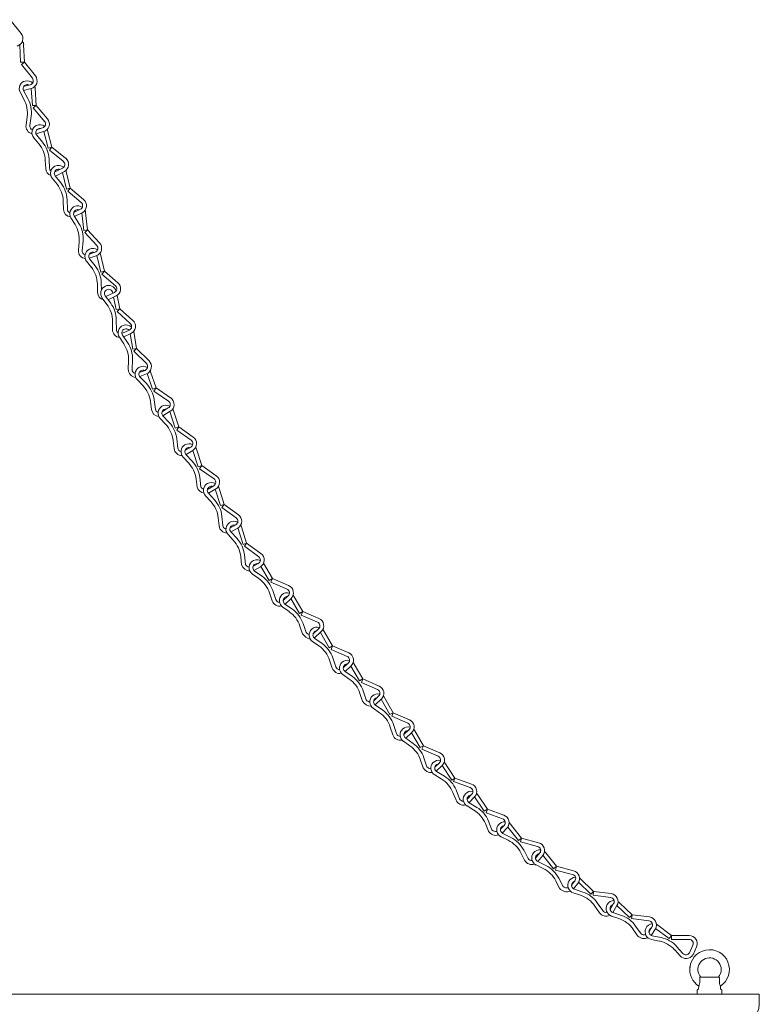
# Model space of a CAD drawing. Units: inches. Extents: x 0 to 1207, y 0 to 411.
# Drawn here: x 1044 to 1062, y 151 to 175 of the extents above; entities that cross this region are included whole.
import ezdxf

# ---------------------------------------------------------------- set-up
doc = ezdxf.new("R2010")
doc.units = ezdxf.units.IN
doc.header["$MEASUREMENT"] = 0

# ---------------------------------------------------------------- blocks, each defined once
blk = doc.blocks.new('ST1-P1GH-42')
at = {"color": 7, "linetype": 'Continuous', "lineweight": 15}
for p, q in [((1044.148, 174.683), (1044.417, 174.347)), ((1044.399, 173.642), (1044.382, 174.071)), ((1044.493, 173.645), (1044.476, 174.066)), ((1044.493, 173.645), (1044.399, 173.642)), ((1044.493, 173.645), (1044.42, 173.587)), ((1044.42, 173.587), (1044.689, 173.25)), ((1044.493, 173.645), (1044.762, 173.309)), ((1044.636, 173.091), (1044.476, 173.049)), ((1044.537, 173.094), (1044.536, 173.094)), ((1044.783, 172.589), (1044.757, 173.009)), ((1044.389, 172.908), (1044.484, 172.738)), ((1044.66, 173.001), (1044.472, 172.951)), ((1044.472, 172.951), (1044.581, 172.754)), ((1044.689, 172.584), (1044.663, 173.003)), ((1044.783, 172.589), (1044.689, 172.584)), ((1044.783, 172.589), (1044.711, 172.529)), ((1044.711, 172.529), (1044.988, 172.199)), ((1044.783, 172.589), (1045.06, 172.259)), ((1044.562, 172.306), (1044.535, 172.108)), ((1044.659, 172.324), (1044.628, 172.095)), ((1044.965, 171.949), (1044.78, 171.896)), ((1044.796, 171.858), (1044.937, 171.688)), ((1044.939, 172.039), (1044.813, 172.002)), ((1044.827, 172.011), (1044.827, 172.011)), ((1045.077, 171.541), (1044.97, 171.948)), ((1045.167, 171.565), (1045.06, 171.972)), ((1044.724, 171.798), (1044.845, 171.652)), ((1045.167, 171.565), (1045.077, 171.541)), ((1045.167, 171.565), (1045.109, 171.492)), ((1045.167, 171.565), (1045.503, 171.295)), ((1045.109, 171.492), (1045.445, 171.222)), ((1045.006, 171.245), (1045.018, 171.045)), ((1045.098, 171.281), (1045.111, 171.05)), ((1045.428, 171.055), (1045.229, 170.953)), ((1045.248, 170.867), (1045.385, 170.694)), ((1045.471, 170.972), (1045.253, 170.86)), ((1045.283, 171.019), (1045.283, 171.019)), ((1045.522, 170.543), (1045.425, 170.948)), ((1045.613, 170.565), (1045.515, 170.974)), ((1045.175, 170.808), (1045.293, 170.66)), ((1045.613, 170.565), (1045.522, 170.543)), ((1045.613, 170.565), (1045.553, 170.493)), ((1045.553, 170.493), (1045.882, 170.216)), ((1045.613, 170.565), (1045.943, 170.288)), ((1045.445, 170.248), (1045.452, 170.048)), ((1045.537, 170.283), (1045.545, 170.052)), ((1045.862, 170.049), (1045.703, 169.972)), ((1045.712, 169.888), (1045.828, 169.7)), ((1045.903, 169.965), (1045.72, 169.876)), ((1045.945, 169.534), (1045.897, 169.962)), ((1046.038, 169.544), (1045.991, 169.963)), ((1045.633, 169.84), (1045.732, 169.678)), ((1046.038, 169.544), (1045.945, 169.534)), ((1046.038, 169.544), (1045.969, 169.481)), ((1045.969, 169.481), (1046.262, 169.165)), ((1046.038, 169.544), (1046.331, 169.229)), ((1045.832, 169.251), (1045.814, 169.052)), ((1045.928, 169.273), (1045.908, 169.043)), ((1046.222, 169.002), (1046.084, 168.955)), ((1046.36, 168.513), (1046.266, 168.919)), ((1046.451, 168.534), (1046.347, 168.985)), ((1046.015, 168.781), (1046.132, 168.631)), ((1046.252, 168.914), (1046.079, 168.854)), ((1046.088, 168.839), (1046.225, 168.665)), ((1046.451, 168.534), (1046.36, 168.513)), ((1046.451, 168.534), (1046.39, 168.463)), ((1046.39, 168.463), (1046.718, 168.183)), ((1046.451, 168.534), (1046.778, 168.254)), ((1046.28, 168.219), (1046.285, 168.019)), ((1046.373, 168.252), (1046.378, 168.076)), ((1046.696, 168.017), (1046.485, 167.916)), ((1046.513, 168.085), (1046.512, 168.085)), ((1046.655, 167.997), (1046.651, 168.014)), ((1046.397, 167.878), (1046.51, 167.726)), ((1046.472, 167.934), (1046.604, 167.756)), ((1046.736, 167.932), (1046.542, 167.84)), ((1046.735, 167.601), (1046.674, 167.903)), ((1046.827, 167.62), (1046.761, 167.946)), ((1046.827, 167.62), (1046.735, 167.601)), ((1046.827, 167.62), (1046.764, 167.55)), ((1046.764, 167.55), (1047.084, 167.262)), ((1046.827, 167.62), (1047.147, 167.332)), ((1046.648, 167.309), (1046.648, 167.109)), ((1046.741, 167.34), (1046.742, 167.109)), ((1047.058, 167.096), (1046.878, 167.016)), ((1047.096, 167.011), (1046.922, 166.933)), ((1047.142, 166.631), (1047.083, 167.005)), ((1047.235, 166.646), (1047.168, 167.066)), ((1046.816, 166.922), (1046.923, 166.765)), ((1046.894, 166.975), (1047.018, 166.792)), ((1047.235, 166.646), (1047.142, 166.631)), ((1047.235, 166.646), (1047.169, 166.579)), ((1047.169, 166.579), (1047.477, 166.277)), ((1047.235, 166.646), (1047.542, 166.344)), ((1047.043, 166.343), (1047.034, 166.143)), ((1047.137, 166.37), (1047.128, 166.139)), ((1047.443, 166.113), (1047.304, 166.058)), ((1047.344, 166.104), (1047.343, 166.103)), ((1047.344, 166.104), (1047.343, 166.103)), ((1047.627, 165.653), (1047.496, 166.034)), ((1047.715, 165.683), (1047.579, 166.081)), ((1047.256, 165.884), (1047.388, 165.747)), ((1047.478, 166.026), (1047.313, 165.961)), ((1047.323, 165.949), (1047.477, 165.79)), ((1047.715, 165.683), (1047.627, 165.653)), ((1047.715, 165.683), (1047.662, 165.606)), ((1047.662, 165.606), (1048.017, 165.361)), ((1047.715, 165.683), (1048.07, 165.438)), ((1047.578, 165.352), (1047.604, 165.154)), ((1047.667, 165.395), (1047.697, 165.166)), ((1048.012, 165.194), (1047.86, 165.101)), ((1048.061, 165.114), (1047.879, 165.003)), ((1047.906, 165.156), (1047.905, 165.156)), ((1048.182, 164.701), (1048.048, 165.106)), ((1048.271, 164.73), (1048.124, 165.176)), ((1047.814, 164.936), (1047.944, 164.797)), ((1047.882, 165), (1048.033, 164.839)), ((1048.271, 164.73), (1048.182, 164.701)), ((1048.271, 164.73), (1048.217, 164.653)), ((1048.217, 164.653), (1048.569, 164.405)), ((1048.271, 164.73), (1048.623, 164.481)), ((1048.13, 164.4), (1048.153, 164.202)), ((1048.219, 164.442), (1048.246, 164.213)), ((1048.562, 164.237), (1048.42, 164.152)), ((1048.61, 164.157), (1048.445, 164.058)), ((1048.465, 164.212), (1048.465, 164.212)), ((1048.743, 163.758), (1048.612, 164.158)), ((1048.832, 163.787), (1048.701, 164.187)), ((1048.375, 163.993), (1048.505, 163.855)), ((1048.443, 164.057), (1048.595, 163.897)), ((1048.832, 163.787), (1048.743, 163.758)), ((1048.832, 163.787), (1048.778, 163.711)), ((1048.778, 163.711), (1049.13, 163.462)), ((1048.832, 163.787), (1049.184, 163.539)), ((1048.691, 163.458), (1048.715, 163.259)), ((1048.78, 163.5), (1048.808, 163.27)), ((1049.123, 163.295), (1048.968, 163.202)), ((1049.174, 163.216), (1048.995, 163.109)), ((1049.016, 163.267), (1049.016, 163.267)), ((1049.289, 162.81), (1049.162, 163.211)), ((1049.378, 162.838), (1049.238, 163.281)), ((1048.923, 163.049), (1049.052, 162.91)), ((1048.992, 163.113), (1049.142, 162.95)), ((1049.378, 162.838), (1049.289, 162.81)), ((1049.378, 162.838), (1049.323, 162.762)), ((1049.323, 162.762), (1049.672, 162.509)), ((1049.378, 162.838), (1049.727, 162.585)), ((1049.233, 162.51), (1049.254, 162.311)), ((1049.323, 162.551), (1049.347, 162.321)), ((1049.663, 162.342), (1049.52, 162.259)), ((1049.71, 162.261), (1049.544, 162.164)), ((1049.566, 162.318), (1049.566, 162.318)), ((1049.839, 161.861), (1049.712, 162.262)), ((1049.928, 161.889), (1049.801, 162.29)), ((1049.473, 162.1), (1049.602, 161.96)), ((1049.542, 162.164), (1049.692, 162.001)), ((1049.928, 161.889), (1049.839, 161.861)), ((1049.928, 161.889), (1049.873, 161.813)), ((1049.873, 161.813), (1050.222, 161.56)), ((1049.928, 161.889), (1050.277, 161.636)), ((1049.783, 161.561), (1049.804, 161.362)), ((1049.873, 161.602), (1049.897, 161.372)), ((1050.213, 161.393), (1050.082, 161.317)), ((1050.263, 161.313), (1050.107, 161.223)), ((1050.112, 161.366), (1050.111, 161.365)), ((1050.477, 160.978), (1050.277, 161.323)), ((1050.558, 161.025), (1050.34, 161.401)), ((1050.068, 161.133), (1050.224, 161.024)), ((1050.122, 161.209), (1050.303, 161.083)), ((1050.558, 161.025), (1050.477, 160.978)), ((1050.558, 161.025), (1050.521, 160.939)), ((1050.558, 161.025), (1050.953, 160.854)), ((1050.521, 160.939), (1050.916, 160.768)), ((1050.487, 160.673), (1050.551, 160.484)), ((1050.566, 160.733), (1050.64, 160.514)), ((1050.944, 160.602), (1050.822, 160.49)), ((1050.854, 160.558), (1050.854, 160.558)), ((1051.007, 160.533), (1050.866, 160.403)), ((1051.219, 160.171), (1051.009, 160.535)), ((1051.301, 160.218), (1051.09, 160.582)), ((1050.811, 160.325), (1050.967, 160.217)), ((1050.864, 160.402), (1051.046, 160.276)), ((1051.301, 160.218), (1051.219, 160.171)), ((1051.301, 160.218), (1051.263, 160.132)), ((1051.263, 160.132), (1051.659, 159.96)), ((1051.301, 160.218), (1051.696, 160.046)), ((1051.23, 159.866), (1051.294, 159.676)), ((1051.309, 159.925), (1051.383, 159.706)), ((1051.686, 159.795), (1051.552, 159.672)), ((1052.028, 159.379), (1051.794, 159.785)), ((1051.582, 159.721), (1051.581, 159.72)), ((1051.752, 159.728), (1051.582, 159.572)), ((1051.592, 159.564), (1051.773, 159.438)), ((1051.946, 159.332), (1051.73, 159.708)), ((1051.538, 159.488), (1051.694, 159.379)), ((1052.028, 159.379), (1051.946, 159.332)), ((1052.028, 159.379), (1051.99, 159.293)), ((1051.99, 159.293), (1052.385, 159.122)), ((1052.028, 159.379), (1052.423, 159.207)), ((1052.035, 159.087), (1052.109, 158.868)), ((1051.956, 159.028), (1052.02, 158.838)), ((1052.413, 158.956), (1052.291, 158.844)), ((1052.323, 158.912), (1052.323, 158.912)), ((1052.476, 158.887), (1052.335, 158.757)), ((1052.688, 158.524), (1052.478, 158.888)), ((1052.769, 158.571), (1052.559, 158.935)), ((1052.28, 158.679), (1052.435, 158.57)), ((1052.333, 158.756), (1052.514, 158.629)), ((1052.769, 158.571), (1052.688, 158.524)), ((1052.769, 158.571), (1052.732, 158.485)), ((1052.769, 158.571), (1053.164, 158.399)), ((1052.732, 158.485), (1053.127, 158.313)), ((1052.698, 158.219), (1052.761, 158.03)), ((1052.777, 158.278), (1052.85, 158.06)), ((1053.154, 158.148), (1053.035, 158.038)), ((1053.065, 158.089), (1053.064, 158.089)), ((1053.51, 157.748), (1053.271, 158.162)), ((1053.021, 157.856), (1053.177, 157.747)), ((1053.22, 158.081), (1053.066, 157.94)), ((1053.075, 157.933), (1053.256, 157.806)), ((1053.429, 157.701), (1053.214, 158.075)), ((1053.51, 157.748), (1053.429, 157.701)), ((1053.51, 157.748), (1053.473, 157.662)), ((1053.473, 157.662), (1053.868, 157.49)), ((1053.51, 157.748), (1053.905, 157.576)), ((1053.439, 157.396), (1053.503, 157.207)), ((1053.518, 157.456), (1053.592, 157.237)), ((1053.896, 157.325), (1053.774, 157.213)), ((1053.806, 157.281), (1053.806, 157.28)), ((1053.959, 157.256), (1053.817, 157.126)), ((1054.171, 156.893), (1053.96, 157.257)), ((1054.252, 156.939), (1054.042, 157.304)), ((1053.762, 157.048), (1053.918, 156.939)), ((1053.816, 157.124), (1053.997, 156.998)), ((1054.252, 156.939), (1054.171, 156.893)), ((1054.252, 156.939), (1054.214, 156.853)), ((1054.252, 156.939), (1054.647, 156.767)), ((1054.214, 156.853), (1054.61, 156.682)), ((1054.26, 156.647), (1054.333, 156.428)), ((1054.181, 156.588), (1054.244, 156.398)), ((1054.637, 156.516), (1054.53, 156.418)), ((1054.552, 156.46), (1054.552, 156.46)), ((1054.554, 156.463), (1054.553, 156.462)), ((1054.703, 156.449), (1054.559, 156.318)), ((1054.942, 156.099), (1054.706, 156.453)), ((1055.02, 156.15), (1054.758, 156.544)), ((1054.525, 156.227), (1054.687, 156.129)), ((1054.573, 156.307), (1054.762, 156.193)), ((1055.02, 156.15), (1054.942, 156.099)), ((1055.02, 156.15), (1054.988, 156.062)), ((1054.988, 156.062), (1055.393, 155.916)), ((1055.02, 156.15), (1055.425, 156.004)), ((1054.971, 155.795), (1055.047, 155.61)), ((1055.046, 155.859), (1055.134, 155.645)), ((1055.432, 155.753), (1055.317, 155.633)), ((1055.345, 155.703), (1055.345, 155.702)), ((1055.499, 155.688), (1055.366, 155.549)), ((1055.734, 155.339), (1055.5, 155.689)), ((1055.812, 155.391), (1055.578, 155.741)), ((1055.316, 155.468), (1055.478, 155.369)), ((1055.365, 155.548), (1055.553, 155.433)), ((1055.812, 155.391), (1055.734, 155.339)), ((1055.812, 155.391), (1055.78, 155.303)), ((1055.78, 155.303), (1056.185, 155.156)), ((1055.812, 155.391), (1056.217, 155.245)), ((1055.763, 155.036), (1055.838, 154.85)), ((1055.838, 155.1), (1055.925, 154.886)), ((1056.223, 154.993), (1056.136, 154.903)), ((1056.65, 154.68), (1056.345, 155.06)), ((1056.142, 154.932), (1056.141, 154.931)), ((1056.157, 154.949), (1056.157, 154.949)), ((1056.293, 154.931), (1056.174, 154.807)), ((1056.191, 154.797), (1056.389, 154.699)), ((1056.576, 154.621), (1056.311, 154.953)), ((1056.149, 154.713), (1056.32, 154.629)), ((1056.65, 154.68), (1056.576, 154.621)), ((1056.65, 154.68), (1056.626, 154.589)), ((1056.626, 154.589), (1057.042, 154.479)), ((1056.65, 154.68), (1057.066, 154.569)), ((1056.632, 154.321), (1056.724, 154.144)), ((1056.701, 154.392), (1056.807, 154.187)), ((1057.095, 154.32), (1056.991, 154.19)), ((1057.013, 154.262), (1057.012, 154.262)), ((1057.168, 154.261), (1057.047, 154.111)), ((1057.432, 153.934), (1057.169, 154.262)), ((1057.505, 153.993), (1057.242, 154.321)), ((1057.005, 154.026), (1057.175, 153.942)), ((1057.046, 154.11), (1057.244, 154.012)), ((1057.505, 153.993), (1057.432, 153.934)), ((1057.505, 153.993), (1057.481, 153.902)), ((1057.481, 153.902), (1057.897, 153.792)), ((1057.505, 153.993), (1057.921, 153.882)), ((1057.488, 153.634), (1057.579, 153.457)), ((1057.557, 153.705), (1057.662, 153.499)), ((1057.95, 153.633), (1057.873, 153.537)), ((1057.874, 153.564), (1057.874, 153.564)), ((1057.888, 153.583), (1057.888, 153.582)), ((1058.025, 153.577), (1057.92, 153.446)), ((1058.346, 153.312), (1058.042, 153.603)), ((1058.411, 153.379), (1058.066, 153.711)), ((1057.911, 153.347), (1058.091, 153.286)), ((1057.941, 153.435), (1058.15, 153.364)), ((1058.411, 153.379), (1058.346, 153.312)), ((1058.411, 153.379), (1058.399, 153.286)), ((1058.399, 153.286), (1058.827, 153.232)), ((1058.411, 153.379), (1058.838, 153.325)), ((1058.5, 153.101), (1058.632, 152.911)), ((1058.899, 153.081), (1058.813, 152.939)), ((1059.349, 152.81), (1059.045, 153.101)), ((1058.441, 153.022), (1058.555, 152.858)), ((1058.826, 153.013), (1058.825, 153.013)), ((1058.879, 152.866), (1059.088, 152.795)), ((1058.979, 153.032), (1058.88, 152.868)), ((1059.284, 152.743), (1058.98, 153.034)), ((1059.349, 152.81), (1059.284, 152.743)), ((1059.349, 152.81), (1059.337, 152.717)), ((1059.349, 152.81), (1059.776, 152.755)), ((1058.849, 152.777), (1059.028, 152.716)), ((1059.337, 152.717), (1059.764, 152.663)), ((1060.317, 152.302), (1059.945, 152.576)), ((1059.379, 152.453), (1059.493, 152.289)), ((1059.438, 152.532), (1059.57, 152.342)), ((1059.837, 152.511), (1059.763, 152.39)), ((1059.772, 152.436), (1059.771, 152.436)), ((1059.771, 152.434), (1059.771, 152.433)), ((1059.919, 152.466), (1059.821, 152.304)), ((1060.261, 152.226), (1059.924, 152.475)), ((1059.825, 152.205), (1060.011, 152.168)), ((1059.843, 152.297), (1060.06, 152.254)), ((1060.317, 152.302), (1060.261, 152.226)), ((1060.317, 152.302), (1060.747, 152.302)), ((1060.317, 152.302), (1060.317, 152.208)), ((1060.317, 152.208), (1060.747, 152.208)), ((1060.392, 151.951), (1060.526, 151.802)), ((1060.44, 152.037), (1060.595, 151.865)), ((1060.839, 152.067), (1060.756, 151.877)), ((1060.924, 152.029), (1060.84, 151.829)), ((1061.474, 151.284), (1061.016, 151.284)), ((1060.945, 150.866), (1060.945, 150.964)), ((1060.976, 151.001), (1060.98, 151.066)), ((1061.511, 151.066), (1061.514, 151.001)), ((1061.545, 150.964), (1061.545, 150.866))]:
    blk.add_line(p, q, dxfattribs=at)
at = {"color": 7, "lineweight": 15}
for p, q in [((1020.461, 150.866), (1062.461, 150.866)), ((1062.461, 150.866), (1062.461, 150.621))]:
    blk.add_line(p, q, dxfattribs=at)
at = {"color": 7, "linetype": 'Continuous', "lineweight": 15}
for centre, radius, start, end in [((1044.266, 174.226), 0.194, 284.7364, 38.6989), ((1044.283, 174.058), 0.1, 2.2076, 2.2086), ((1044.283, 174.058), 0.194, 2.2076, 31.4888), ((1044.611, 173.188), 0.1, 284.7364, 38.6989), ((1044.611, 173.188), 0.194, 284.7364, 38.6989), ((1044.561, 172.997), 0.194, 104.7364, 207.2652), ((1044.561, 172.997), 0.1, 104.7364, 207.2652), ((1044.562, 172.997), 0.194, 45.9679, 104.7364), ((1044.562, 172.997), 0.1, 60.7909, 104.7364), ((1044.562, 172.997), 0.194, 2.2076, 16.1667), ((1044.562, 172.997), 0.1, 2.2076, 2.2086), ((1043.869, 172.403), 0.7, 352.0831, 28.5744), ((1043.966, 172.421), 0.7, 352.0831, 28.5744), ((1044.727, 172.082), 0.194, 172.0831, 255.8752), ((1044.727, 172.082), 0.1, 172.0831, 248.8537), ((1044.872, 171.922), 0.194, 117.2668, 219.7956), ((1044.873, 171.922), 0.194, 52.2013, 117.2668), ((1044.911, 172.135), 0.1, 286.0456, 40.008), ((1044.911, 172.135), 0.194, 286.0456, 40.008), ((1044.872, 171.922), 0.1, 117.2668, 219.7956), ((1044.873, 171.922), 0.1, 85.3843, 117.2668), ((1044.873, 171.922), 0.1, 14.738, 14.739), ((1044.873, 171.922), 0.194, 14.738, 23.6516), ((1044.307, 171.204), 0.7, 3.3043, 39.7956), ((1044.399, 171.24), 0.7, 3.3043, 39.7956), ((1045.326, 170.929), 0.194, 115.9577, 218.4865), ((1045.327, 170.929), 0.194, 48.8733, 115.9577), ((1045.382, 171.144), 0.1, 297.2668, 51.2293), ((1045.382, 171.144), 0.194, 297.2668, 51.2293), ((1045.211, 171.056), 0.194, 183.3043, 248.4722), ((1045.211, 171.056), 0.1, 183.3043, 225.3983), ((1045.326, 170.929), 0.1, 115.9577, 218.4865), ((1045.327, 170.929), 0.1, 68.4413, 115.9577), ((1045.327, 170.929), 0.1, 13.4289, 13.4299), ((1045.327, 170.929), 0.194, 13.4289, 20.575), ((1044.745, 170.224), 0.7, 1.9952, 38.4865), ((1044.838, 170.258), 0.7, 1.9952, 38.4865), ((1045.798, 169.941), 0.194, 108.9403, 211.4691), ((1045.798, 169.941), 0.194, 54.9411, 108.9403), ((1045.818, 170.139), 0.1, 295.9577, 49.9202), ((1045.818, 170.139), 0.194, 295.9577, 49.9202), ((1045.645, 170.055), 0.194, 181.9952, 262.6225), ((1045.645, 170.055), 0.1, 181.9952, 246.5938), ((1045.798, 169.941), 0.1, 108.9403, 211.4691), ((1045.798, 169.941), 0.1, 70.2965, 108.9403), ((1045.807, 169.943), 0.1, 13.4289, 13.4299), ((1045.798, 169.941), 0.194, 6.4115, 25.3521), ((1045.135, 169.312), 0.7, 354.9778, 31.4691), ((1045.231, 169.335), 0.7, 354.9778, 31.4691), ((1046.189, 169.097), 0.1, 288.9403, 42.9027), ((1046.189, 169.097), 0.194, 288.9403, 42.9027), ((1046.007, 169.035), 0.194, 174.9778, 262.5892), ((1046.007, 169.035), 0.1, 174.9778, 252.6261), ((1046.167, 168.9), 0.194, 115.4971, 218.0259), ((1046.167, 168.9), 0.1, 115.4971, 218.0259), ((1046.168, 168.901), 0.194, 54.2082, 115.4971), ((1046.168, 168.901), 0.1, 70.9944, 115.4971), ((1045.58, 168.2), 0.7, 1.5346, 38.0259), ((1045.673, 168.234), 0.7, 1.5346, 38.0259), ((1046.653, 168.107), 0.194, 295.4971, 49.4596), ((1046.479, 168.024), 0.194, 181.5346, 254.4899), ((1046.553, 167.993), 0.194, 114.0081, 216.5369), ((1046.553, 167.993), 0.1, 114.0081, 216.5369), ((1046.553, 167.994), 0.194, 18.1873, 114.0081), ((1046.553, 167.994), 0.1, 11.4793, 114.0081), ((1046.553, 167.994), 0.1, 11.4793, 11.4803), ((1046.653, 168.107), 0.1, 295.4971, 49.4596), ((1046.553, 167.994), 0.194, 18.1873, 25.4383), ((1045.948, 167.309), 0.7, 0.0456, 36.5369), ((1046.041, 167.34), 0.7, 0.0456, 36.5369), ((1047.017, 167.188), 0.1, 294.0081, 47.9706), ((1047.017, 167.188), 0.194, 294.0081, 47.9706), ((1046.842, 167.109), 0.194, 180.0456, 263.8377), ((1046.842, 167.109), 0.1, 180.0456, 234.1502), ((1046.977, 167.031), 0.194, 111.5653, 214.0941), ((1046.977, 167.031), 0.1, 111.5653, 214.0941), ((1046.977, 167.031), 0.194, 44.6814, 111.5653), ((1046.977, 167.031), 0.1, 39.6696, 111.5653), ((1046.343, 166.372), 0.7, 357.6028, 34.0941), ((1046.438, 166.399), 0.7, 357.6028, 34.0941), ((1047.406, 166.206), 0.1, 291.5653, 45.5278), ((1047.406, 166.206), 0.194, 291.5653, 45.5278), ((1047.228, 166.135), 0.194, 177.6028, 266.9433), ((1047.228, 166.135), 0.1, 177.6028, 255.5864), ((1047.395, 166.018), 0.194, 121.4269, 223.9557), ((1047.396, 166.018), 0.194, 56.4601, 121.4269), ((1047.395, 166.018), 0.1, 121.4269, 223.9557), ((1047.396, 166.018), 0.1, 66.4129, 121.4269), ((1047.396, 166.018), 0.194, 18.8981, 25.7981), ((1046.973, 165.304), 0.7, 7.4644, 43.9557), ((1046.884, 165.261), 0.7, 7.4644, 43.9557), ((1047.96, 165.279), 0.1, 301.4269, 55.3894), ((1047.96, 165.279), 0.194, 301.4269, 55.3894), ((1047.796, 165.179), 0.194, 187.4644, 265.1166), ((1047.796, 165.179), 0.1, 187.4644, 249.9454), ((1047.955, 165.068), 0.194, 120.7777, 223.3065), ((1047.955, 165.068), 0.1, 120.7777, 223.3065), ((1047.955, 165.069), 0.194, 60.4273, 120.7777), ((1047.955, 165.069), 0.1, 81.7357, 120.7777), ((1047.524, 164.359), 0.7, 6.8152, 43.3065), ((1047.435, 164.317), 0.7, 6.8152, 43.3065), ((1048.511, 164.323), 0.1, 300.7777, 54.7402), ((1048.511, 164.323), 0.194, 300.7777, 54.7402), ((1048.346, 164.225), 0.194, 186.8152, 270.6073), ((1048.346, 164.225), 0.1, 186.8152, 256.476), ((1048.516, 164.126), 0.194, 120.7777, 223.3065), ((1048.516, 164.126), 0.1, 120.7777, 223.3065), ((1048.517, 164.126), 0.194, 62.0091, 120.7777), ((1048.517, 164.126), 0.1, 76.8322, 120.7777), ((1048.517, 164.126), 0.1, 18.2489, 18.2499), ((1048.517, 164.126), 0.194, 18.2489, 32.2079), ((1048.085, 163.416), 0.7, 6.8152, 43.3065), ((1047.996, 163.375), 0.7, 6.8152, 43.3065), ((1049.072, 163.381), 0.1, 300.7777, 54.7402), ((1049.072, 163.381), 0.194, 301.8069, 54.7402), ((1048.927, 163.329), 0.224, 198.1656, 259.3284), ((1048.927, 163.334), 0.136, 208.0839, 247.0289), ((1049.066, 163.18), 0.194, 120.0901, 222.6189), ((1049.066, 163.18), 0.1, 120.0901, 222.6189), ((1049.067, 163.181), 0.194, 58.9856, 120.0901), ((1049.067, 163.181), 0.1, 74.1744, 120.0901), ((1049.067, 163.181), 0.1, 17.5613, 17.5623), ((1048.537, 162.436), 0.7, 6.1276, 42.6189), ((1048.627, 162.476), 0.7, 6.1276, 42.6189), ((1049.617, 162.232), 0.194, 61.3215, 120.0901), ((1049.613, 162.428), 0.1, 300.0901, 54.0526), ((1049.613, 162.428), 0.194, 300.0901, 54.0526), ((1049.447, 162.332), 0.194, 186.1276, 269.9197), ((1049.447, 162.332), 0.1, 186.1276, 255.7885), ((1049.616, 162.231), 0.194, 120.0901, 222.6189), ((1049.616, 162.231), 0.1, 120.0901, 222.6189), ((1049.617, 162.232), 0.1, 76.1446, 120.0901), ((1049.617, 162.232), 0.1, 17.5613, 17.5623), ((1049.617, 162.232), 0.194, 17.5613, 31.5203), ((1049.087, 161.486), 0.7, 6.1276, 42.6189), ((1049.177, 161.527), 0.7, 6.1276, 42.6189), ((1050.18, 161.292), 0.194, 64.6533, 132.6037), ((1050.163, 161.479), 0.1, 300.0901, 54.0526), ((1050.163, 161.479), 0.194, 301.1193, 54.0526), ((1050.018, 161.429), 0.224, 197.478, 266.7909), ((1050.018, 161.435), 0.136, 207.3963, 256.3005), ((1050.179, 161.292), 0.194, 132.6037, 235.1325), ((1050.179, 161.292), 0.1, 132.6037, 235.1325), ((1050.18, 161.292), 0.1, 74.7347, 132.6037), ((1049.824, 160.45), 0.7, 18.6412, 55.1325), ((1049.903, 160.509), 0.7, 18.6412, 55.1325), ((1050.876, 160.676), 0.1, 312.6037, 66.5662), ((1050.876, 160.676), 0.194, 312.6037, 66.5662), ((1050.735, 160.546), 0.1, 198.6412, 268.3021), ((1050.922, 160.484), 0.194, 132.6037, 235.1325), ((1050.922, 160.485), 0.194, 73.8352, 132.6037), ((1050.922, 160.484), 0.1, 132.6037, 235.1325), ((1050.922, 160.485), 0.1, 88.6582, 132.6037), ((1050.922, 160.485), 0.1, 30.0749, 30.0759), ((1050.922, 160.485), 0.194, 30.0749, 44.034), ((1050.735, 160.546), 0.194, 198.6412, 282.4333), ((1050.645, 159.701), 0.7, 18.6412, 55.1325), ((1050.567, 159.642), 0.7, 18.6412, 55.1325), ((1051.619, 159.869), 0.194, 313.633, 66.5662), ((1051.649, 159.646), 0.194, 132.5215, 235.0503), ((1051.65, 159.647), 0.194, 71.4371, 132.5215), ((1051.619, 159.869), 0.1, 312.6037, 66.5662), ((1051.558, 159.856), 0.32, 214.2682, 256.5763), ((1051.486, 159.793), 0.136, 219.91, 256.9904), ((1051.649, 159.646), 0.1, 132.5215, 235.0503), ((1051.65, 159.647), 0.1, 99.7729, 132.5215), ((1051.65, 159.647), 0.1, 29.9927, 29.9937), ((1051.293, 158.805), 0.7, 18.559, 55.0503), ((1051.372, 158.864), 0.7, 18.559, 55.0503), ((1052.345, 159.03), 0.1, 312.5215, 66.484), ((1052.345, 159.03), 0.194, 312.5215, 66.484), ((1052.204, 158.9), 0.194, 198.559, 282.3511), ((1052.204, 158.9), 0.1, 198.559, 268.2199), ((1052.391, 158.838), 0.194, 132.5215, 235.0503), ((1052.391, 158.838), 0.194, 73.753, 132.5215), ((1052.391, 158.838), 0.1, 132.5215, 235.0503), ((1052.391, 158.838), 0.1, 88.576, 132.5215), ((1052.391, 158.838), 0.1, 29.9927, 29.9937), ((1052.391, 158.838), 0.194, 29.9927, 43.9518), ((1052.034, 157.997), 0.7, 18.559, 55.0503), ((1052.113, 158.056), 0.7, 18.559, 55.0503), ((1053.087, 158.221), 0.194, 313.5508, 66.484), ((1053.132, 158.015), 0.194, 132.5215, 235.0503), ((1053.132, 158.015), 0.194, 74.2858, 132.5215), ((1053.132, 158.015), 0.1, 132.5215, 235.0503), ((1053.132, 158.015), 0.1, 98.2244, 166.8187), ((1053.087, 158.221), 0.1, 312.5215, 66.484), ((1052.982, 158.168), 0.26, 212.1193, 267.4602), ((1052.954, 158.146), 0.136, 219.8277, 263.1612), ((1053.132, 158.015), 0.1, 29.9927, 29.9937), ((1052.776, 157.174), 0.7, 18.559, 55.0503), ((1052.855, 157.233), 0.7, 18.559, 55.0503), ((1053.874, 157.207), 0.194, 73.753, 132.5215), ((1053.828, 157.398), 0.1, 312.5215, 66.484), ((1053.828, 157.398), 0.194, 312.5215, 66.484), ((1053.686, 157.268), 0.194, 198.559, 282.3511), ((1053.686, 157.268), 0.1, 198.559, 268.2199), ((1053.873, 157.206), 0.194, 132.5215, 235.0503), ((1053.873, 157.206), 0.1, 132.5215, 235.0503), ((1053.874, 157.207), 0.1, 88.576, 132.5215), ((1053.874, 157.207), 0.1, 29.9927, 29.9937), ((1053.874, 157.207), 0.194, 29.9927, 43.9518), ((1053.517, 156.365), 0.7, 18.559, 55.0503), ((1053.596, 156.424), 0.7, 18.559, 55.0503), ((1054.57, 156.59), 0.1, 312.5215, 66.484), ((1054.57, 156.59), 0.194, 313.5508, 66.484), ((1054.437, 156.515), 0.136, 219.8277, 267.7952), ((1054.625, 156.393), 0.194, 136.1796, 238.7084), ((1054.626, 156.393), 0.194, 77.9439, 136.1796), ((1054.625, 156.393), 0.1, 136.1796, 238.7084), ((1054.626, 156.393), 0.1, 98.3815, 170.4768), ((1054.629, 156.396), 0.1, 37.9681, 37.9691), ((1054.438, 156.51), 0.224, 209.9095, 276.2656), ((1054.398, 155.595), 0.7, 22.2171, 58.7084), ((1054.323, 155.53), 0.7, 22.2171, 58.7084), ((1055.359, 155.822), 0.194, 316.1796, 70.1421), ((1055.417, 155.633), 0.194, 136.1796, 238.7084), ((1055.417, 155.634), 0.194, 77.4111, 136.1796), ((1055.417, 155.633), 0.1, 136.1796, 238.7084), ((1055.417, 155.634), 0.1, 92.2341, 136.1796), ((1055.359, 155.822), 0.1, 316.1796, 70.1421), ((1055.417, 155.634), 0.1, 33.6508, 33.6518), ((1055.417, 155.634), 0.194, 33.6508, 47.6099), ((1055.226, 155.683), 0.194, 202.2171, 286.0092), ((1055.226, 155.683), 0.1, 202.2171, 271.878), ((1055.115, 154.771), 0.7, 22.2171, 58.7084), ((1055.19, 154.835), 0.7, 22.2171, 58.7084), ((1056.151, 155.062), 0.194, 317.2089, 70.1421), ((1056.235, 154.886), 0.194, 141.2225, 243.7513), ((1056.235, 154.887), 0.194, 85.8855, 141.2225), ((1056.235, 154.887), 0.1, 101.7957, 175.5197), ((1056.151, 155.062), 0.1, 316.1796, 70.1421), ((1056.025, 154.974), 0.224, 213.5676, 286.4986), ((1056.024, 154.979), 0.136, 223.4858, 279.3985), ((1056.235, 154.886), 0.1, 141.2225, 243.7513), ((1056.223, 154.873), 0.1, 41.6262, 41.6272), ((1056.01, 154.001), 0.7, 27.2601, 63.7513), ((1056.079, 154.071), 0.7, 27.2601, 63.7513), ((1057.017, 154.382), 0.1, 321.2225, 75.185), ((1057.017, 154.382), 0.194, 321.2225, 75.185), ((1057.09, 154.199), 0.194, 141.2225, 243.7513), ((1057.091, 154.2), 0.194, 82.454, 141.2225), ((1057.09, 154.199), 0.1, 141.2225, 243.7513), ((1057.091, 154.2), 0.1, 97.277, 141.2225), ((1057.091, 154.2), 0.1, 38.6937, 38.6947), ((1057.091, 154.2), 0.194, 38.6937, 52.6528), ((1056.896, 154.232), 0.194, 207.2601, 291.0521), ((1056.896, 154.232), 0.1, 207.2601, 276.9209), ((1056.934, 153.384), 0.7, 27.2601, 63.7513), ((1056.865, 153.314), 0.7, 27.2601, 63.7513), ((1057.872, 153.695), 0.1, 321.2225, 75.185), ((1057.872, 153.695), 0.194, 322.2518, 75.185), ((1057.973, 153.53), 0.194, 148.7415, 251.2703), ((1057.973, 153.531), 0.194, 91.7704, 148.7415), ((1057.973, 153.531), 0.1, 106.5595, 183.0386), ((1057.973, 153.53), 0.1, 148.7415, 251.2703), ((1057.96, 153.513), 0.1, 46.6691, 46.6701), ((1057.754, 153.596), 0.224, 218.6105, 292.532), ((1057.752, 153.601), 0.136, 228.5288, 285.6391), ((1057.866, 152.623), 0.7, 34.779, 71.2703), ((1057.925, 152.702), 0.7, 34.779, 71.2703), ((1058.814, 153.133), 0.194, 328.7415, 82.704), ((1058.911, 152.961), 0.194, 148.7415, 251.2703), ((1058.911, 152.961), 0.194, 89.9729, 148.7415), ((1058.911, 152.961), 0.1, 104.796, 148.7415), ((1058.814, 153.133), 0.1, 328.7415, 82.704), ((1058.911, 152.961), 0.194, 46.2127, 60.1717), ((1058.714, 152.968), 0.194, 214.779, 298.5711), ((1058.714, 152.968), 0.1, 214.779, 284.4398), ((1058.911, 152.961), 0.1, 148.7415, 251.2703), ((1058.911, 152.961), 0.1, 46.2127, 46.2137), ((1058.863, 152.132), 0.7, 34.779, 71.2703), ((1058.804, 152.054), 0.7, 34.779, 71.2703), ((1059.863, 152.396), 0.194, 94.4213, 156.053), ((1059.752, 152.563), 0.1, 328.7415, 82.704), ((1059.752, 152.563), 0.194, 329.7707, 82.704), ((1059.645, 152.454), 0.136, 236.0477, 285.7036), ((1059.863, 152.395), 0.194, 156.053, 258.5818), ((1059.863, 152.396), 0.1, 114.1077, 190.3501), ((1059.863, 152.395), 0.1, 156.053, 258.5818), ((1059.863, 152.394), 0.1, 54.188, 54.189), ((1059.648, 152.45), 0.224, 226.1294, 293.8731), ((1059.872, 151.482), 0.7, 42.0905, 78.5818), ((1059.921, 151.567), 0.7, 42.0905, 78.5818), ((1060.747, 152.108), 0.194, 336.053, 90.0154), ((1060.747, 152.108), 0.1, 336.053, 90.0154), ((1060.671, 151.935), 0.103, 222.5283, 326.1154), ((1061.245, 151.471), 0.485, 303.1727, 180), ((1060.866, 151.951), 0.1, 53.5242, 53.5252), ((1060.672, 151.941), 0.201, 223.3446, 326.2882), ((1061.245, 151.471), 0.285, 0, 221.2118), ((1061.245, 151.471), 0.485, 170.796, 236.8291), ((1061.245, 151.471), 0.285, 318.9881, 0), ((1061.245, 151.471), 0.285, 217.0992, 221.1242), ((1060.965, 150.964), 0.02, 102.8944, 180), ((1060.956, 151.003), 0.02, 282.8944, 356.6615), ((1061.534, 151.003), 0.02, 183.3385, 257.1056), ((1061.525, 150.964), 0.02, 0, 77.1056)]:
    blk.add_arc(centre, radius, start, end, dxfattribs=at)
at = {"color": 7, "lineweight": 15}
blk.add_arc((1061.951, 150.626), 0.51, 271.1531, 359.402, dxfattribs=at)
at = {"color": 7, "linetype": 'Continuous', "lineweight": 15}
for points, knots in [([(1061.003, 151.265), (1061.005, 151.239), (1061.008, 151.202), (1061.005, 151.147), (1060.998, 151.111), (1060.988, 151.084), (1060.982, 151.07), (1060.979, 151.064), (1060.98, 151.065), (1060.98, 151.066)], [0, 0, 0, 0, 0.309245, 0.460636, 0.613266, 0.746108, 0.869259, 0.993943, 1, 1, 1, 1]), ([(1061.016, 151.284), (1061.015, 151.284), (1061.012, 151.283), (1061.007, 151.28), (1061.003, 151.274), (1061.003, 151.268), (1061.003, 151.265), (1061.003, 151.265)], [0, 0, 0, 0, 0.164041, 0.484632, 0.737102, 0.954903, 1, 1, 1, 1]), ([(1061.488, 151.265), (1061.488, 151.267), (1061.488, 151.272), (1061.485, 151.278), (1061.481, 151.282), (1061.477, 151.284), (1061.475, 151.284), (1061.474, 151.284)], [0, 0, 0, 0, 0.217431, 0.434281, 0.680139, 0.970239, 1, 1, 1, 1]), ([(1061.51, 151.066), (1061.51, 151.066), (1061.509, 151.068), (1061.503, 151.083), (1061.495, 151.106), (1061.488, 151.136), (1061.483, 151.176), (1061.484, 151.221), (1061.486, 151.251), (1061.488, 151.265)], [0, 0, 0, 0, 0.120088, 0.24633, 0.37114, 0.494011, 0.621715, 0.829477, 1, 1, 1, 1])]:
    blk.add_open_spline(points, degree=3, knots=knots, dxfattribs=at)

msp = doc.modelspace()

# ---------------------------------------------------------------- block references
msp.add_blockref('ST1-P1GH-42', (0, 0))

doc.saveas('drawing.dxf')
